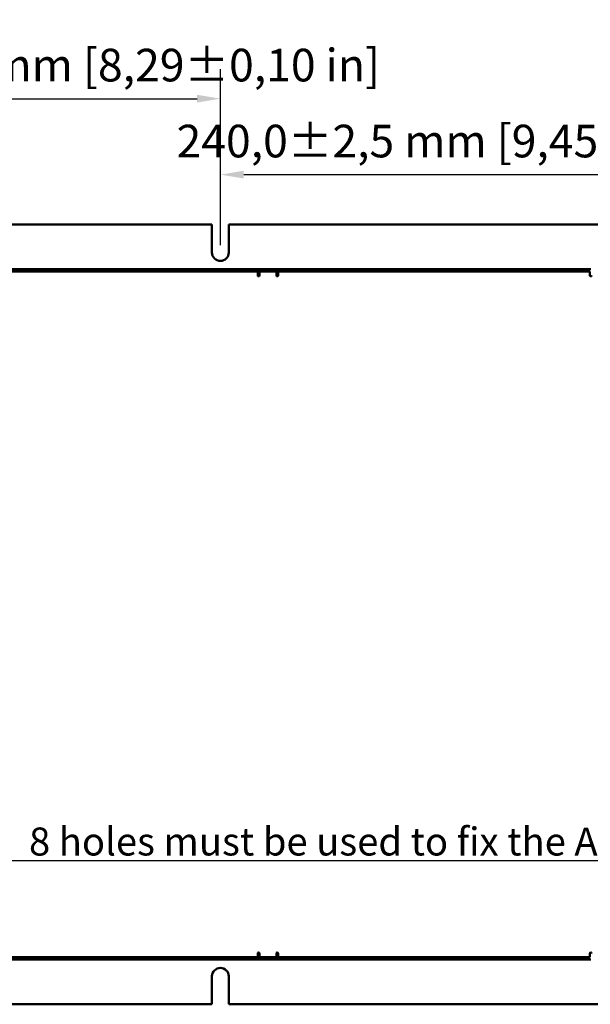
# Model space of a CAD drawing. Units: millimetres. Extents: x 0 to 4158, y 0 to 2940.
# Drawn here: x 1762 to 2190, y 953 to 1692 of the extents above; entities that cross this region are included whole.
import ezdxf

# ---------------------------------------------------------------- set-up
doc = ezdxf.new("R2010")
doc.units = ezdxf.units.MM
doc.header["$LTSCALE"] = 7
for name, color, linetype, lineweight in [('Bemaßung (ISO)', 7, 'Continuous', 25), ('Sichtbar (ISO)', 7, 'Continuous', 50), ('Symbol (ISO)', 7, 'Continuous', 25)]:
    doc.layers.add(name, color=color, linetype=linetype, lineweight=lineweight)
doc.styles.add('Notiztext (DIN)', font='isocpeur.ttf')
doc.dimstyles.new('Standard (DIN)', dxfattribs={"dimscale": 7, "dimtxt": 3.5, "dimasz": 2.5, "dimexe": 3.175, "dimexo": 0.8, "dimgap": 0.8, "dimtad": 1, "dimrnd": 1e-08, "dimzin": 0, "dimtxsty": 'Notiztext (DIN)', "dimcen": 0.09, "dimdle": 10, "dimclrd": 256, "dimclre": 256, "dimclrt": 256, "dimadec": 0, "dimazin": 0, "dimtol": 1, "dimtfac": 1, "dimtmove": 0, "dimatfit": 3, "dimfxl": 1, "dimtolj": 1, "dimtzin": 0, "dimlwd": -1, "dimlwe": -1, "dimarcsym": 0})
doc.dimstyles.new('Standard - Methode 2a (DIN)$7', dxfattribs={"dimscale": 7, "dimtxt": 3.5, "dimasz": 2.5, "dimexe": 3.175, "dimexo": 0.8, "dimgap": 0.8, "dimtad": 1, "dimtih": 1, "dimtoh": 1, "dimrnd": 1e-08, "dimtxsty": 'Notiztext (DIN)', "dimcen": 0.09, "dimdle": 10, "dimclrd": 256, "dimclre": 256, "dimclrt": 256, "dimazin": 2, "dimtfac": 1, "dimtmove": 0, "dimatfit": 3, "dimfxl": 1, "dimtolj": 1, "dimlwd": -1, "dimlwe": -1, "dimarcsym": 0})

# ---------------------------------------------------------------- blocks, each defined once
blk = doc.blocks.new('*D12')
at = {"layer": 'Bemaßung (ISO)', "transparency": 16777216}
for p, q in [((1618.19, 1525.8), (1618.19, 1655.08)), ((1912.89, 1523), (1912.89, 1655.08)), ((1635.69, 1632.85), (1895.39, 1632.85))]:
    blk.add_line(p, q, dxfattribs=at)
for points in [[(1635.69, 1635.77), (1635.69, 1629.93), (1618.19, 1632.85)], [(1895.39, 1635.77), (1895.39, 1629.93), (1912.89, 1632.85)]]:
    blk.add_solid(points, dxfattribs=at)
at = {"layer": 'Defpoints', "color": 0, "transparency": 16777216}
for p in [(1912.89, 1632.85), (1618.19, 1520.2), (1912.89, 1517.4)]:
    blk.add_point(p, dxfattribs=at)
at = {"layer": 'Bemaßung (ISO)', "transparency": 16777216, "insert": (1569.54, 1670.3), "char_height": 24.5, "attachment_point": 1, "style": 'Notiztext (DIN)'}
blk.add_mtext('\\A1;210,5±2,5 mm [8,29%%p0,10 in]', dxfattribs=at)
blk = doc.blocks.new('*D13')
at = {"layer": 'Bemaßung (ISO)', "transparency": 16777216}
for p, q in [((1912.89, 1523), (1912.89, 1598.07)), ((2248.89, 1523), (2248.89, 1598.07)), ((1930.39, 1575.84), (2231.39, 1575.84))]:
    blk.add_line(p, q, dxfattribs=at)
for points in [[(1930.39, 1578.76), (1930.39, 1572.93), (1912.89, 1575.84)], [(2231.39, 1578.76), (2231.39, 1572.93), (2248.89, 1575.84)]]:
    blk.add_solid(points, dxfattribs=at)
at = {"layer": 'Defpoints', "color": 0, "transparency": 16777216}
for p in [(2248.89, 1575.84), (1912.89, 1517.4), (2248.89, 1517.4)]:
    blk.add_point(p, dxfattribs=at)
at = {"layer": 'Bemaßung (ISO)', "transparency": 16777216, "insert": (1879.99, 1613.29), "char_height": 24.5, "attachment_point": 1, "style": 'Notiztext (DIN)'}
blk.add_mtext('\\A1;240,0±2,5 mm [9,45%%p0,10 in]', dxfattribs=at)
blk = doc.blocks.new('*D17')
at = {"layer": 'Bemaßung (ISO)', "transparency": 16777216}
for p, q in [((1301.09, 1061.03), (1301.09, 1786.74)), ((2675.15, 1503.4), (2675.15, 1786.74)), ((1318.59, 1764.51), (2657.65, 1764.51))]:
    blk.add_line(p, q, dxfattribs=at)
for points in [[(1318.59, 1767.43), (1318.59, 1761.59), (1301.09, 1764.51)], [(2657.65, 1767.43), (2657.65, 1761.59), (2675.15, 1764.51)]]:
    blk.add_solid(points, dxfattribs=at)
at = {"layer": 'Defpoints', "color": 0, "transparency": 16777216}
for p in [(2675.15, 1764.51), (2675.15, 1497.8), (1301.09, 1055.43)]:
    blk.add_point(p, dxfattribs=at)
at = {"layer": 'Bemaßung (ISO)', "transparency": 16777216, "insert": (1782.32, 1801.96), "char_height": 24.5, "attachment_point": 1, "style": 'Notiztext (DIN)'}
blk.add_mtext('\\A1;981,5±2,5 mm [38,64%%p0,10 in]', dxfattribs=at)

msp = doc.modelspace()

# ---------------------------------------------------------------- linework, layer by layer
at = {"layer": 'Sichtbar (ISO)'}
for p, q in [((1605.59, 1538.4), (1906.59, 1538.4)), ((1906.59, 1517.4), (1906.59, 1538.4)), ((1919.19, 1538.4), (2242.59, 1538.4)), ((1919.19, 1538.4), (1919.19, 1517.4)), ((1940.89, 1503.05), (1707.09, 1503.05)), ((1721.79, 1504.8), (1941.59, 1504.8)), ((1940.89, 1500.25), (1940.89, 1503.05)), ((1941.59, 1504.8), (1941.87, 1504.8)), ((1941.59, 1504.8), (1941.59, 1502.56)), ((1941.87, 1503.4), (1941.59, 1503.4)), ((1942.29, 1503.05), (1941.59, 1503.05)), ((1941.59, 1500.74), (1941.59, 1502.56)), ((1941.59, 1501.65), (1942.29, 1501.65)), ((1942.29, 1500.74), (1941.59, 1500.74)), ((1941.87, 1504.8), (1942.57, 1504.8)), ((1941.87, 1504.8), (1941.87, 1503.4)), ((1942.57, 1503.4), (1941.87, 1503.4)), ((1954.89, 1503.05), (1942.29, 1503.05)), ((1942.29, 1500.25), (1942.29, 1503.05)), ((1970.01, 1504.8), (1942.57, 1504.8)), ((1942.57, 1503.4), (1970.01, 1503.4)), ((1954.89, 1503.05), (1954.89, 1500.25)), ((1956.29, 1500.74), (1954.89, 1500.74)), ((1956.29, 1503.05), (1956.29, 1500.25)), ((2190.09, 1503.05), (1956.29, 1503.05)), ((1970.01, 1504.8), (1970.71, 1504.8)), ((1970.71, 1503.4), (1970.01, 1503.4)), ((1970.71, 1503.4), (1970.71, 1504.8)), ((1970.71, 1504.8), (1970.99, 1504.8)), ((1970.99, 1503.4), (1970.71, 1503.4)), ((1970.99, 1503.05), (1970.99, 1504.8)), ((1970.99, 1504.8), (2190.79, 1504.8)), ((2190.09, 1500.25), (2190.09, 1503.05)), ((1940.89, 988.55), (1940.89, 991.35)), ((1941.59, 989.04), (1941.59, 990.86)), ((1941.59, 990.86), (1942.29, 990.86)), ((1942.29, 991.35), (1942.29, 988.55)), ((1954.89, 988.55), (1954.89, 991.35)), ((1954.89, 990.86), (1956.29, 990.86)), ((1956.29, 991.35), (1956.29, 988.55)), ((2190.09, 988.55), (2190.09, 991.35)), ((1707.09, 988.55), (1940.89, 988.55)), ((1941.59, 986.8), (1721.79, 986.8)), ((1941.59, 989.95), (1942.29, 989.95)), ((1941.59, 989.04), (1941.59, 986.8)), ((1942.29, 988.55), (1941.59, 988.55)), ((1941.59, 988.2), (1941.87, 988.2)), ((1941.87, 986.8), (1941.59, 986.8)), ((1941.87, 988.2), (1942.57, 988.2)), ((1941.87, 988.2), (1941.87, 986.8)), ((1942.57, 986.8), (1941.87, 986.8)), ((1954.89, 988.55), (1942.29, 988.55)), ((1970.01, 988.2), (1942.57, 988.2)), ((1942.57, 986.8), (1970.01, 986.8)), ((1956.29, 988.55), (2190.09, 988.55)), ((1970.01, 988.2), (1970.71, 988.2)), ((1970.71, 986.8), (1970.01, 986.8)), ((1970.71, 988.2), (1970.99, 988.2)), ((1970.71, 986.8), (1970.71, 988.2)), ((1970.99, 986.8), (1970.71, 986.8)), ((1970.99, 986.8), (1970.99, 988.55)), ((2190.79, 986.8), (1970.99, 986.8)), ((1906.59, 953.2), (1906.59, 974.2)), ((1919.19, 974.2), (1919.19, 953.2)), ((1605.59, 953.2), (1906.59, 953.2)), ((1919.19, 953.2), (2242.59, 953.2))]:
    msp.add_line(p, q, dxfattribs=at)
for centre, radius, start, end in [((1912.89, 1517.4), 6.3, 180, 0), ((1941.59, 1500.25), 0.7, 180, 0), ((1955.59, 1500.25), 0.7, 180, 0), ((2190.79, 1500.25), 0.7, 180, 0), ((1941.59, 991.35), 0.7, 0, 180), ((1955.59, 991.35), 0.7, 0, 180), ((2190.79, 991.35), 0.7, 0, 180), ((1912.89, 974.2), 6.3, 0, 180)]:
    msp.add_arc(centre, radius, start, end, dxfattribs=at)

# ---------------------------------------------------------------- texts
at = {"layer": 'Symbol (ISO)', "insert": (2449.43, 1064.87), "char_height": 21, "width": 703.2468, "attachment_point": 9, "style": 'Notiztext (DIN)'}
msp.add_mtext('{\\fISOCPEUR|b0|i0;\\H21.0000;8 holes must be used to fix the AHF with M8 screws.}', dxfattribs=at)

# ---------------------------------------------------------------- dimensions: what is measured, and where the dimension line sits
at = {"layer": 'Bemaßung (ISO)'}
for base, p1, p2, text, picture, middle in [((2675.15, 1764.51), (1301.09, 1055.43), (2675.15, 1497.8), '<> mm [38,64%%p0,10 in]', '*D17', (1988.12, 1764.51)), ((1912.89, 1632.85), (1618.19, 1520.2), (1912.89, 1517.4), '<> mm [8,29%%p0,10 in]', '*D12', (1765.54, 1632.85)), ((2248.89, 1575.84), (1912.89, 1517.4), (2248.89, 1517.4), '<> mm [9,45%%p0,10 in]', '*D13', (2080.89, 1575.84))]:
    dim = msp.add_linear_dim(base=base, p1=p1, p2=p2, angle=180, text=text, dimstyle='Standard (DIN)', override={"dimgap": 0.8, "dimdec": 1, "dimlfac": 0.714286, "dimpost": '', "dimtol": 1, "dimlim": 0, "dimtp": 2.5, "dimtm": 2.5, "dimtdec": 1, "dimtofl": 0, "dimatfit": 1}, dxfattribs=at)
    dim.commit()
    dim.dimension.update_dxf_attribs({"geometry": picture, "text_midpoint": middle, "dimtype": 160})

# ---------------------------------------------------------------- leaders
at = {"layer": 'Symbol (ISO)', "annotation_type": 0, "has_hookline": 1, "hookline_direction": 1, "text_width": 699.3}
msp.add_leader([(2255.19, 974.2), (2469.46, 1045.75), (2466.93, 1060.78), (2449.43, 1060.78)], dimstyle='Standard - Methode 2a (DIN)$7', override={"dimgap": 0, "dimtad": 1}, dxfattribs=at)

doc.saveas('drawing.dxf')
